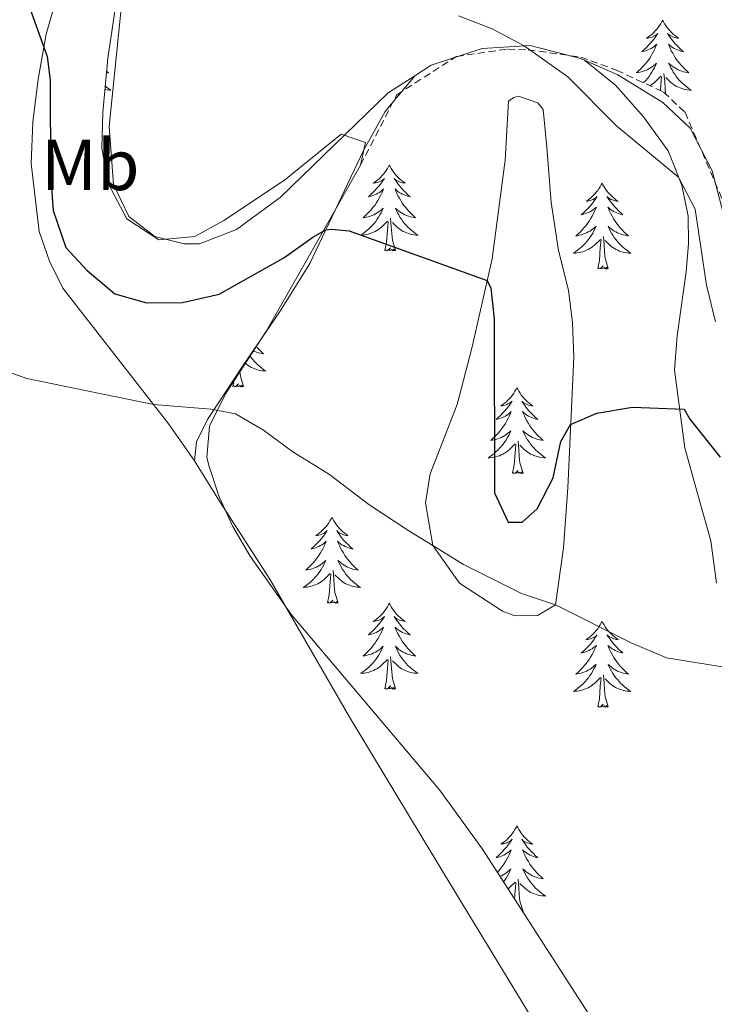
# Model space of a CAD drawing. Units: metres. Extents: x 624963 to 629471, y 4655121 to 4658171.
# Drawn here: x 628432 to 628528, y 4657025 to 4657162 of the extents above; entities that cross this region are included whole.
import ezdxf
from ezdxf.enums import TextEntityAlignment as Align

# ---------------------------------------------------------------- set-up
doc = ezdxf.new("R2010")
doc.units = ezdxf.units.M
doc.header["$MEASUREMENT"] = 0
doc.linetypes.add('TRAZOSX2', pattern=[1.5, 1, -0.5])
for name, color, linetype, lineweight in [('Level 35', 92, 'Continuous', 0), ('Level 36', 19, 'Continuous', 40), ('Level 37', 92, 'Continuous', 0), ('Level 4', 36, 'Continuous', 30), ('Level 5', 36, 'Continuous', 0)]:
    doc.layers.add(name, color=color, linetype=linetype, lineweight=lineweight)
doc.styles.add('Arial', font='ARIAL.TTF', dxfattribs={"height": 0.2})

msp = doc.modelspace()

# ---------------------------------------------------------------- linework, layer by layer
at = {"layer": 'Level 35', "color": 92, "linetype": 'Continuous', "lineweight": 0, "ltscale": 0.5}
for points in [[(628479.21, 4657141.44, 379.23), (628479.9, 4657144.56, 379.41), (628476.52, 4657145.73, 379.92), (628468.65, 4657139.33, 379.92), (628460.23, 4657133.76, 379.92), (628456.22, 4657131.53, 379.92), (628451.23, 4657131.06, 379.92), (628446.78, 4657133.99, 379.92), (628444.2, 4657138.87, 379.92), (628443.34, 4657143.79, 379.92), (628443.45, 4657148.73, 379.92), (628444.13, 4657156.27, 379.94), (628446.35, 4657171.15, 380.22)], [(628531.38, 4656990.74, 366.49), (628524.08, 4657003.11, 366.81), (628496.13, 4657046.52, 368.12), (628490.14, 4657054.77, 368.37), (628469.63, 4657079.06, 369.17), (628463.87, 4657087.19, 369.5), (628461.51, 4657091.3, 369.69), (628459.59, 4657095.43, 369.89), (628458.19, 4657099.62, 370.1), (628457.89, 4657100.87, 370.17), (628458.24, 4657105.21, 370.68), (628460.47, 4657109.71, 371.59), (628466.18, 4657118.45, 373.76), (628475.77, 4657135.35, 378.58), (628479.21, 4657141.44, 379.23)]]:
    msp.add_polyline3d(points, dxfattribs=at)
at = {"layer": 'Level 35', "color": 92, "linetype": 'TRAZOSX2', "lineweight": 0}
msp.add_polyline3d([(628479.21, 4657141.44, 379.23), (628484.22, 4657151.18, 379.23), (628492.5, 4657156.51, 379.23), (628499.62, 4657157.53, 379.23), (628502.45, 4657157.42, 379.74), (628509.73, 4657156.42, 380.26), (628514.72, 4657154.59, 381.8), (628521.21, 4657151.57, 382.31), (628524.2, 4657148.77, 382.31), (628529.99, 4657135.25, 381.8), (628533.25, 4657119.81, 381.8), (628536.13, 4657114.46, 381.8), (628540.87, 4657111.68, 381.8), (628545.85, 4657111.47, 381.8), (628549.07, 4657112.04, 381.8), (628554.41, 4657116.67, 381.28), (628558.68, 4657119.4, 381.28), (628579.93, 4657131.64, 382.55)], dxfattribs=at)
at = {"layer": 'Level 36', "color": 92, "linetype": 'Continuous', "lineweight": 0}
for points in [[(628521.1, 4657161.55), (628520.99, 4657161.33), (628520.83, 4657161.05), (628520.67, 4657160.79), (628520.48, 4657160.53), (628520.29, 4657160.28), (628520.08, 4657160.05), (628519.86, 4657159.82), (628519.63, 4657159.6), (628519.39, 4657159.4), (628519.14, 4657159.21), (628518.88, 4657159.03), (628519.08, 4657159.05), (628519.28, 4657159.09), (628519.48, 4657159.15), (628519.68, 4657159.22), (628519.87, 4657159.3), (628520.05, 4657159.4), (628520.22, 4657159.51), (628520.43, 4657159.7), (628520.39, 4657159.64), (628520.16, 4657159.29), (628519.91, 4657158.96), (628519.66, 4657158.63), (628519.39, 4657158.32), (628519.11, 4657158.01), (628518.82, 4657157.72), (628518.51, 4657157.43), (628518.2, 4657157.16), (628518.33, 4657157.19), (628518.57, 4657157.24), (628518.81, 4657157.32), (628519.05, 4657157.41), (628519.28, 4657157.51), (628519.5, 4657157.63), (628519.72, 4657157.76), (628519.93, 4657157.9)], [(628521.1, 4657161.55), (628521.21, 4657161.33), (628521.37, 4657161.05), (628521.53, 4657160.79), (628521.71, 4657160.53), (628521.91, 4657160.28), (628522.12, 4657160.05), (628522.33, 4657159.82), (628522.57, 4657159.6), (628522.81, 4657159.4), (628523.06, 4657159.21), (628523.32, 4657159.03), (628523.12, 4657159.05), (628522.91, 4657159.09), (628522.71, 4657159.15), (628522.52, 4657159.22), (628522.33, 4657159.3), (628522.15, 4657159.4), (628521.98, 4657159.51), (628521.77, 4657159.7), (628521.81, 4657159.64), (628522.04, 4657159.29), (628522.29, 4657158.96), (628522.54, 4657158.63), (628522.81, 4657158.32), (628523.09, 4657158.01), (628523.38, 4657157.72), (628523.68, 4657157.43), (628524, 4657157.16), (628523.87, 4657157.19), (628523.63, 4657157.24), (628523.39, 4657157.32), (628523.15, 4657157.41), (628522.92, 4657157.51), (628522.69, 4657157.63), (628522.48, 4657157.76), (628522.27, 4657157.9), (628522.07, 4657158.06), (628521.89, 4657158.23), (628521.98, 4657158.01), (628522.13, 4657157.65), (628522.3, 4657157.29), (628522.49, 4657156.95), (628522.69, 4657156.61), (628522.9, 4657156.27), (628523.13, 4657155.95), (628523.37, 4657155.64), (628523.62, 4657155.34), (628523.88, 4657155.05), (628524.16, 4657154.76), (628524.44, 4657154.49), (628524.74, 4657154.24), (628524.54, 4657154.26), (628524.28, 4657154.31), (628524.01, 4657154.37), (628523.75, 4657154.45), (628523.5, 4657154.54), (628523.25, 4657154.65), (628523.01, 4657154.77), (628522.78, 4657154.91), (628522.55, 4657155.06), (628522.34, 4657155.23), (628522.13, 4657155.4), (628521.93, 4657155.59), (628522.08, 4657155.26)], [(628519.93, 4657157.9), (628520.12, 4657158.06), (628520.31, 4657158.23), (628520.22, 4657158.01), (628520.07, 4657157.65), (628519.89, 4657157.29), (628519.71, 4657156.95), (628519.51, 4657156.61), (628519.3, 4657156.27), (628519.07, 4657155.95), (628518.83, 4657155.64), (628518.58, 4657155.34), (628518.32, 4657155.05), (628518.04, 4657154.76), (628517.75, 4657154.49), (628517.46, 4657154.24), (628517.65, 4657154.26), (628517.92, 4657154.31), (628518.18, 4657154.37), (628518.44, 4657154.45), (628518.7, 4657154.54), (628518.95, 4657154.65), (628519.19, 4657154.77), (628519.42, 4657154.91), (628519.65, 4657155.06), (628519.86, 4657155.23), (628520.07, 4657155.4), (628520.26, 4657155.59), (628520.12, 4657155.26), (628519.97, 4657154.94), (628519.8, 4657154.63), (628519.61, 4657154.32), (628519.42, 4657154.03), (628519.21, 4657153.74), (628518.99, 4657153.46), (628518.75, 4657153.19), (628518.5, 4657152.93), (628518.43, 4657152.86)], [(628522.08, 4657155.26), (628522.23, 4657154.94), (628522.4, 4657154.63), (628522.58, 4657154.32), (628522.78, 4657154.03), (628522.99, 4657153.74), (628523.21, 4657153.46), (628523.45, 4657153.19), (628523.69, 4657152.93), (628523.95, 4657152.69), (628524.22, 4657152.46), (628524.5, 4657152.23), (628524.79, 4657152.03), (628525.08, 4657151.83), (628524.81, 4657151.84), (628524.55, 4657151.87), (628524.29, 4657151.91), (628524.03, 4657151.97), (628523.77, 4657152.04), (628523.53, 4657152.13), (628523.28, 4657152.23), (628523.04, 4657152.34), (628522.81, 4657152.47), (628522.59, 4657152.62), (628522.38, 4657152.78), (628522.17, 4657152.95), (628521.52, 4657153.57)], [(628443.97, 4657154.47), (628444.23, 4657154.24), (628444.04, 4657154.27), (628443.95, 4657154.28)], [(628519.33, 4657152.44), (628519.39, 4657152.47), (628519.61, 4657152.62), (628519.82, 4657152.78), (628520.02, 4657152.95), (628520.87, 4657153.75)], [(628520.79, 4657151.76), (628520.84, 4657152.56), (628520.89, 4657152.99), (628520.95, 4657153.71)], [(628521.51, 4657151.29), (628521.43, 4657152.04), (628521.38, 4657152.99), (628521.28, 4657154.15)], [(628443.78, 4657152.41), (628443.99, 4657152.24), (628444.28, 4657152.03), (628444.57, 4657151.84), (628444.31, 4657151.85), (628444.05, 4657151.87), (628443.78, 4657151.91), (628443.74, 4657151.92)], [(628483.19, 4657141.44), (628483.08, 4657141.22), (628482.92, 4657140.95), (628482.75, 4657140.68), (628482.57, 4657140.42), (628482.38, 4657140.17), (628482.17, 4657139.94), (628481.95, 4657139.71), (628481.72, 4657139.49), (628481.48, 4657139.29), (628481.23, 4657139.1), (628480.97, 4657138.92), (628481.17, 4657138.95), (628481.37, 4657138.98), (628481.57, 4657139.04), (628481.77, 4657139.11), (628481.96, 4657139.19), (628482.14, 4657139.29), (628482.31, 4657139.4), (628482.52, 4657139.59), (628482.48, 4657139.53), (628482.25, 4657139.19), (628482, 4657138.85), (628481.75, 4657138.52), (628481.48, 4657138.21), (628481.2, 4657137.9), (628480.91, 4657137.61), (628480.6, 4657137.33), (628480.29, 4657137.05), (628480.41, 4657137.08), (628480.66, 4657137.13), (628480.9, 4657137.21), (628481.14, 4657137.3), (628481.37, 4657137.4), (628481.59, 4657137.52), (628481.81, 4657137.65), (628482.02, 4657137.79), (628482.21, 4657137.95), (628482.4, 4657138.12), (628482.31, 4657137.9), (628482.16, 4657137.54), (628481.99, 4657137.18), (628481.8, 4657136.84), (628481.6, 4657136.5), (628481.39, 4657136.17), (628481.16, 4657135.84), (628480.92, 4657135.53), (628480.67, 4657135.23), (628480.41, 4657134.94), (628480.13, 4657134.65), (628479.85, 4657134.39), (628479.55, 4657134.13), (628479.74, 4657134.15), (628480.01, 4657134.2), (628480.27, 4657134.26), (628480.53, 4657134.34), (628480.79, 4657134.43), (628481.04, 4657134.54), (628481.28, 4657134.67), (628481.51, 4657134.8), (628481.74, 4657134.95), (628481.95, 4657135.12), (628482.16, 4657135.29), (628482.35, 4657135.48), (628482.21, 4657135.15)], [(628483.19, 4657141.44), (628483.3, 4657141.22), (628483.45, 4657140.95), (628483.62, 4657140.68), (628483.81, 4657140.42), (628484, 4657140.17), (628484.21, 4657139.94), (628484.43, 4657139.71), (628484.65, 4657139.49), (628484.89, 4657139.29), (628485.15, 4657139.1), (628485.41, 4657138.92), (628485.21, 4657138.95), (628485, 4657138.98), (628484.81, 4657139.04), (628484.61, 4657139.11), (628484.42, 4657139.19), (628484.24, 4657139.29), (628484.07, 4657139.4), (628483.86, 4657139.59), (628483.9, 4657139.53), (628484.13, 4657139.19), (628484.37, 4657138.85), (628484.63, 4657138.52), (628484.9, 4657138.21), (628485.18, 4657137.9), (628485.47, 4657137.61), (628485.77, 4657137.33), (628486.09, 4657137.05), (628485.96, 4657137.08), (628485.72, 4657137.13), (628485.47, 4657137.21), (628485.24, 4657137.3), (628485.01, 4657137.4), (628484.79, 4657137.52), (628484.57, 4657137.65), (628484.36, 4657137.79), (628484.17, 4657137.95), (628483.98, 4657138.12), (628484.07, 4657137.9), (628484.22, 4657137.54), (628484.39, 4657137.18), (628484.58, 4657136.84), (628484.78, 4657136.5), (628484.99, 4657136.17), (628485.22, 4657135.84), (628485.46, 4657135.53), (628485.71, 4657135.23), (628485.97, 4657134.94), (628486.25, 4657134.65), (628486.53, 4657134.39), (628486.83, 4657134.13), (628486.63, 4657134.15), (628486.37, 4657134.2), (628486.1, 4657134.26), (628485.85, 4657134.34), (628485.59, 4657134.43), (628485.34, 4657134.54), (628485.1, 4657134.67), (628484.87, 4657134.8), (628484.64, 4657134.95), (628484.43, 4657135.12), (628484.22, 4657135.29), (628484.03, 4657135.48), (628484.17, 4657135.15)], [(628512.7, 4657138.93), (628512.59, 4657138.71), (628512.44, 4657138.44), (628512.27, 4657138.17), (628512.09, 4657137.91), (628511.89, 4657137.67), (628511.69, 4657137.43), (628511.47, 4657137.2), (628511.24, 4657136.99), (628511, 4657136.78), (628510.75, 4657136.59), (628510.49, 4657136.41), (628510.69, 4657136.44), (628510.89, 4657136.47), (628511.09, 4657136.53), (628511.28, 4657136.6), (628511.47, 4657136.68), (628511.65, 4657136.78), (628511.83, 4657136.89), (628512.03, 4657137.09), (628511.99, 4657137.02), (628511.76, 4657136.68), (628511.52, 4657136.34), (628511.26, 4657136.01), (628510.99, 4657135.7), (628510.71, 4657135.39), (628510.42, 4657135.1), (628510.12, 4657134.82), (628509.81, 4657134.55), (628509.93, 4657134.57), (628510.18, 4657134.63), (628510.42, 4657134.7), (628510.65, 4657134.79), (628510.89, 4657134.89), (628511.11, 4657135.01), (628511.32, 4657135.14), (628511.53, 4657135.28), (628511.73, 4657135.44), (628511.91, 4657135.61), (628511.83, 4657135.39), (628511.67, 4657135.03), (628511.5, 4657134.67), (628511.31, 4657134.33), (628511.11, 4657133.99), (628510.9, 4657133.66), (628510.68, 4657133.33), (628510.44, 4657133.02), (628510.19, 4657132.72), (628509.92, 4657132.43), (628509.65, 4657132.15), (628509.36, 4657131.88), (628509.06, 4657131.62), (628509.26, 4657131.64), (628509.53, 4657131.69), (628509.79, 4657131.75), (628510.05, 4657131.83), (628510.3, 4657131.93), (628510.55, 4657132.03), (628510.79, 4657132.16), (628511.03, 4657132.29), (628511.25, 4657132.45), (628511.47, 4657132.61), (628511.67, 4657132.79), (628511.87, 4657132.97), (628511.73, 4657132.65)], [(628512.7, 4657138.93), (628512.81, 4657138.71), (628512.97, 4657138.44), (628513.14, 4657138.17), (628513.32, 4657137.91), (628513.51, 4657137.67), (628513.72, 4657137.43), (628513.94, 4657137.2), (628514.17, 4657136.99), (628514.41, 4657136.78), (628514.66, 4657136.59), (628514.92, 4657136.41), (628514.72, 4657136.44), (628514.52, 4657136.47), (628514.32, 4657136.53), (628514.13, 4657136.6), (628513.94, 4657136.68), (628513.75, 4657136.78), (628513.58, 4657136.89), (628513.38, 4657137.09), (628513.42, 4657137.02), (628513.65, 4657136.68), (628513.89, 4657136.34), (628514.15, 4657136.01), (628514.41, 4657135.7), (628514.69, 4657135.39), (628514.99, 4657135.1), (628515.29, 4657134.82), (628515.6, 4657134.55), (628515.48, 4657134.57), (628515.23, 4657134.63), (628514.99, 4657134.7), (628514.75, 4657134.79), (628514.52, 4657134.89), (628514.3, 4657135.01), (628514.08, 4657135.14), (628513.88, 4657135.28), (628513.68, 4657135.44), (628513.49, 4657135.61), (628513.58, 4657135.39), (628513.74, 4657135.03), (628513.91, 4657134.67), (628514.09, 4657134.33), (628514.29, 4657133.99), (628514.51, 4657133.66), (628514.73, 4657133.33), (628514.97, 4657133.02), (628515.22, 4657132.72), (628515.49, 4657132.43), (628515.76, 4657132.15), (628516.05, 4657131.88), (628516.35, 4657131.62), (628516.15, 4657131.64), (628515.88, 4657131.69), (628515.62, 4657131.75), (628515.36, 4657131.83), (628515.11, 4657131.93), (628514.86, 4657132.03), (628514.62, 4657132.16), (628514.38, 4657132.29), (628514.16, 4657132.45), (628513.94, 4657132.61), (628513.73, 4657132.79), (628513.54, 4657132.97), (628513.68, 4657132.65)], [(628482.21, 4657135.15), (628482.06, 4657134.83), (628481.89, 4657134.52), (628481.71, 4657134.21), (628481.51, 4657133.92), (628481.3, 4657133.63), (628481.07, 4657133.35), (628480.84, 4657133.08), (628480.59, 4657132.83), (628480.34, 4657132.58), (628480.07, 4657132.35), (628479.79, 4657132.13), (628479.5, 4657131.92), (628479.21, 4657131.73), (628479.47, 4657131.73), (628479.74, 4657131.76), (628480, 4657131.8), (628480.26, 4657131.86), (628480.51, 4657131.93), (628480.76, 4657132.02), (628481.01, 4657132.12), (628481.25, 4657132.23), (628481.47, 4657132.37), (628481.7, 4657132.51), (628481.91, 4657132.67), (628482.11, 4657132.84), (628482.96, 4657133.64)], [(628484.17, 4657135.15), (628484.32, 4657134.83), (628484.49, 4657134.52), (628484.67, 4657134.21), (628484.87, 4657133.92), (628485.08, 4657133.63), (628485.3, 4657133.35), (628485.54, 4657133.08), (628485.78, 4657132.83), (628486.04, 4657132.58), (628486.31, 4657132.35), (628486.59, 4657132.13), (628486.88, 4657131.92), (628487.17, 4657131.73), (628486.9, 4657131.73), (628486.64, 4657131.76), (628486.38, 4657131.8), (628486.12, 4657131.86), (628485.87, 4657131.93), (628485.61, 4657132.02), (628485.37, 4657132.12), (628485.13, 4657132.23), (628484.9, 4657132.37), (628484.68, 4657132.51), (628484.47, 4657132.67), (628484.27, 4657132.84), (628483.61, 4657133.46)], [(628482.57, 4657129.59), (628482.81, 4657130.71), (628482.93, 4657132.45), (628482.98, 4657132.88), (628483.04, 4657133.61)], [(628484.04, 4657129.59), (628483.61, 4657131.03), (628483.52, 4657131.93), (628483.47, 4657132.88), (628483.37, 4657134.05)], [(628511.73, 4657132.65), (628511.57, 4657132.33), (628511.4, 4657132.01), (628511.22, 4657131.71), (628511.02, 4657131.41), (628510.81, 4657131.12), (628510.59, 4657130.84), (628510.35, 4657130.57), (628510.11, 4657130.32), (628509.85, 4657130.07), (628509.58, 4657129.84), (628509.3, 4657129.62), (628509.01, 4657129.41), (628508.72, 4657129.22), (628508.99, 4657129.23), (628509.25, 4657129.25), (628509.51, 4657129.29), (628509.77, 4657129.35), (628510.03, 4657129.42), (628510.28, 4657129.51), (628510.52, 4657129.61), (628510.76, 4657129.73), (628510.99, 4657129.86), (628511.21, 4657130), (628511.43, 4657130.16), (628511.63, 4657130.33), (628512.48, 4657131.13)], [(628513.55, 4657127.08), (628513.13, 4657128.52), (628513.03, 4657129.42), (628512.99, 4657130.37), (628512.89, 4657131.54)], [(628513.68, 4657132.65), (628513.84, 4657132.33), (628514.01, 4657132.01), (628514.19, 4657131.71), (628514.39, 4657131.41), (628514.59, 4657131.12), (628514.82, 4657130.84), (628515.05, 4657130.57), (628515.3, 4657130.32), (628515.56, 4657130.07), (628515.83, 4657129.84), (628516.11, 4657129.62), (628516.39, 4657129.41), (628516.68, 4657129.22), (628516.42, 4657129.23), (628516.16, 4657129.25), (628515.89, 4657129.29), (628515.63, 4657129.35), (628515.38, 4657129.42), (628515.13, 4657129.51), (628514.89, 4657129.61), (628514.65, 4657129.73), (628514.42, 4657129.86), (628514.2, 4657130), (628513.98, 4657130.16), (628513.78, 4657130.33), (628513.12, 4657130.95)], [(628512.09, 4657127.08), (628512.33, 4657128.2), (628512.44, 4657129.94), (628512.49, 4657130.37), (628512.55, 4657131.1)], [(628484.04, 4657129.59), (628483.87, 4657129.52), (628483.85, 4657129.76), (628483.66, 4657129.54), (628483.54, 4657129.74), (628483.41, 4657129.63), (628483.15, 4657129.58), (628483.34, 4657129.97), (628482.96, 4657129.59), (628482.77, 4657129.54), (628482.73, 4657129.7), (628482.57, 4657129.59)], [(628513.55, 4657127.08), (628513.38, 4657127.01), (628513.36, 4657127.25), (628513.17, 4657127.03), (628513.05, 4657127.23), (628512.93, 4657127.12), (628512.66, 4657127.07), (628512.86, 4657127.46), (628512.47, 4657127.08), (628512.28, 4657127.03), (628512.24, 4657127.19), (628512.09, 4657127.08)], [(628464.74, 4657116.25), (628464.9, 4657116.07), (628465.18, 4657115.79), (628465.47, 4657115.52), (628465.76, 4657115.26), (628465.57, 4657115.29), (628465.3, 4657115.33), (628465.04, 4657115.39), (628464.78, 4657115.47), (628464.52, 4657115.57), (628464.35, 4657115.64)], [(628463.89, 4657114.94), (628464.01, 4657114.76), (628464.23, 4657114.49), (628464.47, 4657114.22), (628464.72, 4657113.96), (628464.97, 4657113.71), (628465.24, 4657113.48), (628465.52, 4657113.26), (628465.81, 4657113.05), (628466.1, 4657112.86), (628465.84, 4657112.87), (628465.57, 4657112.89), (628465.31, 4657112.93), (628465.05, 4657112.99), (628464.8, 4657113.06), (628464.55, 4657113.15), (628464.3, 4657113.25), (628464.07, 4657113.37), (628463.83, 4657113.5), (628463.61, 4657113.64), (628463.4, 4657113.8), (628463.23, 4657113.94)], [(628462.97, 4657110.72), (628462.54, 4657112.16), (628462.48, 4657112.79)], [(628461.5, 4657110.72), (628461.69, 4657111.58)], [(628462.97, 4657110.72), (628462.8, 4657110.65), (628462.78, 4657110.89), (628462.59, 4657110.67), (628462.47, 4657110.87), (628462.35, 4657110.77), (628462.08, 4657110.71), (628462.27, 4657111.11), (628461.89, 4657110.73), (628461.7, 4657110.67), (628461.66, 4657110.83), (628461.5, 4657110.72)], [(628500.89, 4657110.55), (628500.78, 4657110.33), (628500.62, 4657110.05), (628500.45, 4657109.79), (628500.27, 4657109.53), (628500.08, 4657109.28), (628499.87, 4657109.04), (628499.65, 4657108.82), (628499.42, 4657108.6), (628499.18, 4657108.4), (628498.93, 4657108.21), (628498.67, 4657108.03), (628498.87, 4657108.05), (628499.07, 4657108.09), (628499.27, 4657108.15), (628499.47, 4657108.21), (628499.65, 4657108.3), (628499.84, 4657108.4), (628500.01, 4657108.51), (628500.21, 4657108.7), (628500.17, 4657108.64), (628499.94, 4657108.29), (628499.7, 4657107.96), (628499.45, 4657107.63), (628499.18, 4657107.31), (628498.9, 4657107.01), (628498.61, 4657106.71), (628498.3, 4657106.43), (628497.99, 4657106.16), (628498.11, 4657106.18), (628498.36, 4657106.24), (628498.6, 4657106.31), (628498.84, 4657106.4), (628499.07, 4657106.51), (628499.29, 4657106.62), (628499.51, 4657106.75), (628499.71, 4657106.9), (628499.91, 4657107.06), (628500.1, 4657107.23), (628500.01, 4657107.01), (628499.85, 4657106.64), (628499.68, 4657106.29), (628499.5, 4657105.94), (628499.3, 4657105.6), (628499.09, 4657105.27), (628498.86, 4657104.95), (628498.62, 4657104.64), (628498.37, 4657104.33), (628498.11, 4657104.04), (628497.83, 4657103.76), (628497.54, 4657103.49), (628497.25, 4657103.23), (628497.44, 4657103.26), (628497.71, 4657103.31), (628497.97, 4657103.37), (628498.23, 4657103.45), (628498.49, 4657103.54), (628498.73, 4657103.65), (628498.97, 4657103.77), (628499.21, 4657103.91), (628499.43, 4657104.06), (628499.65, 4657104.23), (628499.86, 4657104.4), (628500.05, 4657104.59), (628499.91, 4657104.26)], [(628500.89, 4657110.55), (628501, 4657110.33), (628501.15, 4657110.05), (628501.32, 4657109.79), (628501.5, 4657109.53), (628501.7, 4657109.28), (628501.9, 4657109.04), (628502.12, 4657108.82), (628502.35, 4657108.6), (628502.59, 4657108.4), (628502.84, 4657108.21), (628503.1, 4657108.03), (628502.91, 4657108.05), (628502.7, 4657108.09), (628502.5, 4657108.15), (628502.31, 4657108.21), (628502.12, 4657108.3), (628501.94, 4657108.4), (628501.76, 4657108.51), (628501.56, 4657108.7), (628501.6, 4657108.64), (628501.83, 4657108.29), (628502.07, 4657107.96), (628502.33, 4657107.63), (628502.6, 4657107.31), (628502.88, 4657107.01), (628503.17, 4657106.71), (628503.47, 4657106.43), (628503.79, 4657106.16), (628503.66, 4657106.18), (628503.41, 4657106.24), (628503.17, 4657106.31), (628502.94, 4657106.4), (628502.71, 4657106.51), (628502.48, 4657106.62), (628502.27, 4657106.75), (628502.06, 4657106.9), (628501.86, 4657107.06), (628501.68, 4657107.23), (628501.76, 4657107.01), (628501.92, 4657106.64), (628502.09, 4657106.29), (628502.28, 4657105.94), (628502.48, 4657105.6), (628502.69, 4657105.27), (628502.91, 4657104.95), (628503.15, 4657104.64), (628503.41, 4657104.33), (628503.67, 4657104.04), (628503.94, 4657103.76), (628504.23, 4657103.49), (628504.53, 4657103.23), (628504.33, 4657103.26), (628504.07, 4657103.31), (628503.8, 4657103.37), (628503.54, 4657103.45), (628503.29, 4657103.54), (628503.04, 4657103.65), (628502.8, 4657103.77), (628502.57, 4657103.91), (628502.34, 4657104.06), (628502.12, 4657104.23), (628501.92, 4657104.4), (628501.72, 4657104.59), (628501.86, 4657104.26)], [(628499.91, 4657104.26), (628499.75, 4657103.94), (628499.59, 4657103.63), (628499.4, 4657103.32), (628499.21, 4657103.03), (628499, 4657102.74), (628498.77, 4657102.46), (628498.54, 4657102.19), (628498.29, 4657101.93), (628498.03, 4657101.69), (628497.77, 4657101.45), (628497.49, 4657101.23), (628497.2, 4657101.02), (628496.91, 4657100.83), (628497.17, 4657100.84), (628497.43, 4657100.87), (628497.7, 4657100.91), (628497.96, 4657100.96), (628498.21, 4657101.04), (628498.46, 4657101.12), (628498.71, 4657101.23), (628498.94, 4657101.34), (628499.17, 4657101.47), (628499.39, 4657101.62), (628499.61, 4657101.78), (628499.81, 4657101.95), (628500.66, 4657102.75)], [(628501.86, 4657104.26), (628502.02, 4657103.94), (628502.19, 4657103.63), (628502.37, 4657103.32), (628502.57, 4657103.03), (628502.78, 4657102.74), (628503, 4657102.46), (628503.24, 4657102.19), (628503.48, 4657101.93), (628503.74, 4657101.69), (628504.01, 4657101.45), (628504.29, 4657101.23), (628504.58, 4657101.02), (628504.87, 4657100.83), (628504.6, 4657100.84), (628504.34, 4657100.87), (628504.08, 4657100.91), (628503.82, 4657100.96), (628503.56, 4657101.04), (628503.31, 4657101.12), (628503.07, 4657101.23), (628502.83, 4657101.34), (628502.6, 4657101.47), (628502.38, 4657101.62), (628502.17, 4657101.78), (628501.96, 4657101.95), (628501.31, 4657102.57)], [(628501.74, 4657098.7), (628501.31, 4657100.14), (628501.22, 4657101.04), (628501.17, 4657101.99), (628501.07, 4657103.15)], [(628500.27, 4657098.7), (628500.51, 4657099.81), (628500.63, 4657101.56), (628500.67, 4657101.99), (628500.74, 4657102.71)], [(628501.74, 4657098.7), (628501.56, 4657098.63), (628501.55, 4657098.87), (628501.35, 4657098.65), (628501.23, 4657098.85), (628501.11, 4657098.74), (628500.84, 4657098.69), (628501.04, 4657099.08), (628500.65, 4657098.7), (628500.47, 4657098.65), (628500.43, 4657098.81), (628500.27, 4657098.7)], [(628475.23, 4657092.56), (628475.12, 4657092.34), (628474.96, 4657092.07), (628474.79, 4657091.8), (628474.61, 4657091.55), (628474.42, 4657091.3), (628474.21, 4657091.06), (628473.99, 4657090.83), (628473.76, 4657090.62), (628473.52, 4657090.41), (628473.27, 4657090.22), (628473.01, 4657090.05), (628473.21, 4657090.07), (628473.41, 4657090.11), (628473.61, 4657090.16), (628473.81, 4657090.23), (628474, 4657090.31), (628474.18, 4657090.41), (628474.35, 4657090.53), (628474.56, 4657090.72), (628474.52, 4657090.65), (628474.29, 4657090.31), (628474.04, 4657089.97), (628473.79, 4657089.65), (628473.52, 4657089.33), (628473.24, 4657089.02), (628472.95, 4657088.73), (628472.64, 4657088.45), (628472.33, 4657088.18), (628472.45, 4657088.2), (628472.7, 4657088.26), (628472.94, 4657088.33), (628473.18, 4657088.42), (628473.41, 4657088.52), (628473.63, 4657088.64), (628473.85, 4657088.77), (628474.06, 4657088.91), (628474.25, 4657089.07), (628474.44, 4657089.24), (628474.35, 4657089.02), (628474.2, 4657088.66), (628474.03, 4657088.31), (628473.84, 4657087.96), (628473.64, 4657087.62), (628473.43, 4657087.29), (628473.2, 4657086.97), (628472.96, 4657086.65), (628472.71, 4657086.35), (628472.45, 4657086.06), (628472.17, 4657085.78), (628471.89, 4657085.51), (628471.59, 4657085.25), (628471.78, 4657085.27), (628472.05, 4657085.32), (628472.31, 4657085.38), (628472.57, 4657085.46), (628472.83, 4657085.56), (628473.08, 4657085.67), (628473.32, 4657085.79), (628473.55, 4657085.93), (628473.78, 4657086.08), (628473.99, 4657086.24), (628474.2, 4657086.42), (628474.39, 4657086.6), (628474.25, 4657086.28)], [(628475.23, 4657092.56), (628475.34, 4657092.34), (628475.49, 4657092.07), (628475.66, 4657091.8), (628475.85, 4657091.55), (628476.04, 4657091.3), (628476.25, 4657091.06), (628476.47, 4657090.83), (628476.69, 4657090.62), (628476.93, 4657090.41), (628477.19, 4657090.22), (628477.45, 4657090.05), (628477.25, 4657090.07), (628477.04, 4657090.11), (628476.85, 4657090.16), (628476.65, 4657090.23), (628476.46, 4657090.31), (628476.28, 4657090.41), (628476.11, 4657090.53), (628475.9, 4657090.72), (628475.94, 4657090.65), (628476.17, 4657090.31), (628476.41, 4657089.97), (628476.67, 4657089.65), (628476.94, 4657089.33), (628477.22, 4657089.02), (628477.51, 4657088.73), (628477.81, 4657088.45), (628478.13, 4657088.18), (628478, 4657088.2), (628477.76, 4657088.26), (628477.51, 4657088.33), (628477.28, 4657088.42), (628477.05, 4657088.52), (628476.83, 4657088.64), (628476.61, 4657088.77), (628476.4, 4657088.91), (628476.21, 4657089.07), (628476.02, 4657089.24), (628476.11, 4657089.02), (628476.26, 4657088.66), (628476.43, 4657088.31), (628476.62, 4657087.96), (628476.82, 4657087.62), (628477.03, 4657087.29), (628477.26, 4657086.97), (628477.5, 4657086.65), (628477.75, 4657086.35), (628478.01, 4657086.06), (628478.29, 4657085.78), (628478.57, 4657085.51), (628478.87, 4657085.25), (628478.67, 4657085.27), (628478.41, 4657085.32), (628478.14, 4657085.38), (628477.89, 4657085.46), (628477.63, 4657085.56), (628477.38, 4657085.67), (628477.14, 4657085.79), (628476.91, 4657085.93), (628476.68, 4657086.08), (628476.47, 4657086.24), (628476.26, 4657086.42), (628476.07, 4657086.6), (628476.21, 4657086.28)], [(628474.25, 4657086.28), (628474.1, 4657085.96), (628473.93, 4657085.64), (628473.75, 4657085.34), (628473.55, 4657085.04), (628473.34, 4657084.75), (628473.11, 4657084.47), (628472.88, 4657084.21), (628472.63, 4657083.95), (628472.38, 4657083.7), (628472.11, 4657083.47), (628471.83, 4657083.25), (628471.54, 4657083.04), (628471.25, 4657082.85), (628471.51, 4657082.86), (628471.78, 4657082.88), (628472.04, 4657082.92), (628472.3, 4657082.98), (628472.55, 4657083.05), (628472.8, 4657083.14), (628473.05, 4657083.24), (628473.29, 4657083.36), (628473.51, 4657083.49), (628473.74, 4657083.63), (628473.95, 4657083.79), (628474.15, 4657083.96), (628475, 4657084.76)], [(628476.08, 4657080.71), (628475.65, 4657082.15), (628475.56, 4657083.05), (628475.51, 4657084), (628475.41, 4657085.17)], [(628476.21, 4657086.28), (628476.36, 4657085.96), (628476.53, 4657085.64), (628476.71, 4657085.34), (628476.91, 4657085.04), (628477.12, 4657084.75), (628477.34, 4657084.47), (628477.58, 4657084.21), (628477.82, 4657083.95), (628478.08, 4657083.7), (628478.35, 4657083.47), (628478.63, 4657083.25), (628478.92, 4657083.04), (628479.21, 4657082.85), (628478.94, 4657082.86), (628478.68, 4657082.88), (628478.42, 4657082.92), (628478.16, 4657082.98), (628477.91, 4657083.05), (628477.65, 4657083.14), (628477.41, 4657083.24), (628477.17, 4657083.36), (628476.94, 4657083.49), (628476.72, 4657083.63), (628476.51, 4657083.79), (628476.31, 4657083.96), (628475.65, 4657084.58)], [(628474.61, 4657080.71), (628474.85, 4657081.83), (628474.97, 4657083.57), (628475.02, 4657084), (628475.08, 4657084.73)], [(628476.08, 4657080.71), (628475.91, 4657080.64), (628475.89, 4657080.88), (628475.7, 4657080.66), (628475.58, 4657080.86), (628475.45, 4657080.75), (628475.19, 4657080.7), (628475.38, 4657081.09), (628475, 4657080.71), (628474.81, 4657080.66), (628474.77, 4657080.82), (628474.61, 4657080.71)], [(628483.19, 4657080.64), (628483.08, 4657080.42), (628482.92, 4657080.15), (628482.75, 4657079.88), (628482.57, 4657079.63), (628482.38, 4657079.38), (628482.17, 4657079.14), (628481.95, 4657078.91), (628481.72, 4657078.7), (628481.48, 4657078.49), (628481.23, 4657078.3), (628480.97, 4657078.13), (628481.17, 4657078.15), (628481.37, 4657078.19), (628481.57, 4657078.24), (628481.77, 4657078.31), (628481.96, 4657078.4), (628482.14, 4657078.49), (628482.31, 4657078.61), (628482.52, 4657078.8), (628482.48, 4657078.73), (628482.25, 4657078.39), (628482, 4657078.05), (628481.75, 4657077.73), (628481.48, 4657077.41), (628481.2, 4657077.11), (628480.91, 4657076.81), (628480.6, 4657076.53), (628480.29, 4657076.26), (628480.41, 4657076.28), (628480.66, 4657076.34), (628480.9, 4657076.41), (628481.14, 4657076.5), (628481.37, 4657076.6), (628481.59, 4657076.72), (628481.81, 4657076.85), (628482.02, 4657077), (628482.21, 4657077.15), (628482.4, 4657077.32), (628482.31, 4657077.1), (628482.16, 4657076.74), (628481.99, 4657076.39), (628481.8, 4657076.04), (628481.6, 4657075.7), (628481.39, 4657075.37), (628481.16, 4657075.05), (628480.92, 4657074.73), (628480.67, 4657074.43), (628480.41, 4657074.14), (628480.13, 4657073.86), (628479.85, 4657073.59), (628479.55, 4657073.33), (628479.74, 4657073.35), (628480.01, 4657073.4), (628480.27, 4657073.47), (628480.53, 4657073.54), (628480.79, 4657073.64), (628481.04, 4657073.75), (628481.28, 4657073.87), (628481.51, 4657074.01), (628481.74, 4657074.16), (628481.95, 4657074.32), (628482.16, 4657074.5), (628482.35, 4657074.69), (628482.21, 4657074.36)], [(628483.19, 4657080.64), (628483.3, 4657080.42), (628483.45, 4657080.15), (628483.62, 4657079.88), (628483.81, 4657079.63), (628484, 4657079.38), (628484.21, 4657079.14), (628484.43, 4657078.91), (628484.65, 4657078.7), (628484.89, 4657078.49), (628485.15, 4657078.3), (628485.41, 4657078.13), (628485.21, 4657078.15), (628485, 4657078.19), (628484.81, 4657078.24), (628484.61, 4657078.31), (628484.42, 4657078.4), (628484.24, 4657078.49), (628484.07, 4657078.61), (628483.86, 4657078.8), (628483.9, 4657078.73), (628484.13, 4657078.39), (628484.37, 4657078.05), (628484.63, 4657077.73), (628484.9, 4657077.41), (628485.18, 4657077.11), (628485.47, 4657076.81), (628485.77, 4657076.53), (628486.09, 4657076.26), (628485.96, 4657076.28), (628485.72, 4657076.34), (628485.47, 4657076.41), (628485.24, 4657076.5), (628485.01, 4657076.6), (628484.79, 4657076.72), (628484.57, 4657076.85), (628484.36, 4657077), (628484.17, 4657077.15), (628483.98, 4657077.32), (628484.07, 4657077.1), (628484.22, 4657076.74), (628484.39, 4657076.39), (628484.58, 4657076.04), (628484.78, 4657075.7), (628484.99, 4657075.37), (628485.22, 4657075.05), (628485.46, 4657074.73), (628485.71, 4657074.43), (628485.97, 4657074.14), (628486.25, 4657073.86), (628486.53, 4657073.59), (628486.83, 4657073.33), (628486.63, 4657073.35), (628486.37, 4657073.4), (628486.1, 4657073.47), (628485.85, 4657073.54), (628485.59, 4657073.64), (628485.34, 4657073.75), (628485.1, 4657073.87), (628484.87, 4657074.01), (628484.64, 4657074.16), (628484.43, 4657074.32), (628484.22, 4657074.5), (628484.03, 4657074.69), (628484.17, 4657074.36)], [(628512.7, 4657078.13), (628512.59, 4657077.91), (628512.44, 4657077.64), (628512.27, 4657077.37), (628512.09, 4657077.12), (628511.89, 4657076.87), (628511.69, 4657076.63), (628511.47, 4657076.4), (628511.24, 4657076.19), (628511, 4657075.99), (628510.75, 4657075.79), (628510.49, 4657075.62), (628510.69, 4657075.64), (628510.89, 4657075.68), (628511.09, 4657075.73), (628511.28, 4657075.8), (628511.47, 4657075.89), (628511.65, 4657075.99), (628511.83, 4657076.1), (628512.03, 4657076.29), (628511.99, 4657076.22), (628511.76, 4657075.88), (628511.52, 4657075.54), (628511.26, 4657075.22), (628510.99, 4657074.9), (628510.71, 4657074.6), (628510.42, 4657074.3), (628510.12, 4657074.02), (628509.81, 4657073.75), (628509.93, 4657073.77), (628510.18, 4657073.83), (628510.42, 4657073.9), (628510.65, 4657073.99), (628510.89, 4657074.09), (628511.11, 4657074.21), (628511.32, 4657074.34), (628511.53, 4657074.49), (628511.73, 4657074.64), (628511.91, 4657074.81), (628511.83, 4657074.59), (628511.67, 4657074.23), (628511.5, 4657073.88), (628511.31, 4657073.53), (628511.11, 4657073.19), (628510.9, 4657072.86), (628510.68, 4657072.54), (628510.44, 4657072.23), (628510.19, 4657071.92), (628509.92, 4657071.63), (628509.65, 4657071.35), (628509.36, 4657071.08), (628509.06, 4657070.82), (628509.26, 4657070.85), (628509.53, 4657070.89), (628509.79, 4657070.96), (628510.05, 4657071.03), (628510.3, 4657071.13), (628510.55, 4657071.24), (628510.79, 4657071.36), (628511.03, 4657071.5), (628511.25, 4657071.65), (628511.47, 4657071.81), (628511.67, 4657071.99), (628511.87, 4657072.17), (628511.73, 4657071.85)], [(628512.7, 4657078.13), (628512.81, 4657077.91), (628512.97, 4657077.64), (628513.14, 4657077.37), (628513.32, 4657077.12), (628513.51, 4657076.87), (628513.72, 4657076.63), (628513.94, 4657076.4), (628514.17, 4657076.19), (628514.41, 4657075.99), (628514.66, 4657075.79), (628514.92, 4657075.62), (628514.72, 4657075.64), (628514.52, 4657075.68), (628514.32, 4657075.73), (628514.13, 4657075.8), (628513.94, 4657075.89), (628513.75, 4657075.99), (628513.58, 4657076.1), (628513.38, 4657076.29), (628513.42, 4657076.22), (628513.65, 4657075.88), (628513.89, 4657075.54), (628514.15, 4657075.22), (628514.41, 4657074.9), (628514.69, 4657074.59), (628514.99, 4657074.3), (628515.29, 4657074.02), (628515.6, 4657073.75), (628515.48, 4657073.77), (628515.23, 4657073.83), (628514.99, 4657073.9), (628514.75, 4657073.99), (628514.52, 4657074.09), (628514.3, 4657074.21), (628514.08, 4657074.34), (628513.88, 4657074.49), (628513.68, 4657074.64), (628513.49, 4657074.81), (628513.58, 4657074.59), (628513.74, 4657074.23), (628513.91, 4657073.88), (628514.09, 4657073.53), (628514.29, 4657073.19), (628514.51, 4657072.86), (628514.73, 4657072.54), (628514.97, 4657072.22), (628515.22, 4657071.92), (628515.49, 4657071.63), (628515.76, 4657071.35), (628516.05, 4657071.08), (628516.35, 4657070.82), (628516.15, 4657070.85), (628515.88, 4657070.89), (628515.62, 4657070.95), (628515.36, 4657071.03), (628515.11, 4657071.13), (628514.86, 4657071.24), (628514.62, 4657071.36), (628514.38, 4657071.5), (628514.16, 4657071.65), (628513.94, 4657071.81), (628513.73, 4657071.99), (628513.54, 4657072.17), (628513.68, 4657071.85)], [(628482.21, 4657074.36), (628482.06, 4657074.04), (628481.89, 4657073.72), (628481.71, 4657073.42), (628481.51, 4657073.12), (628481.3, 4657072.83), (628481.07, 4657072.55), (628480.84, 4657072.29), (628480.59, 4657072.03), (628480.34, 4657071.78), (628480.07, 4657071.55), (628479.79, 4657071.33), (628479.5, 4657071.12), (628479.21, 4657070.93), (628479.47, 4657070.94), (628479.74, 4657070.96), (628480, 4657071), (628480.26, 4657071.06), (628480.51, 4657071.13), (628480.76, 4657071.22), (628481.01, 4657071.32), (628481.25, 4657071.44), (628481.47, 4657071.57), (628481.7, 4657071.71), (628481.91, 4657071.87), (628482.11, 4657072.04), (628482.96, 4657072.84)], [(628484.17, 4657074.36), (628484.32, 4657074.04), (628484.49, 4657073.72), (628484.67, 4657073.42), (628484.87, 4657073.12), (628485.08, 4657072.83), (628485.3, 4657072.55), (628485.54, 4657072.29), (628485.78, 4657072.03), (628486.04, 4657071.78), (628486.31, 4657071.55), (628486.59, 4657071.33), (628486.88, 4657071.12), (628487.17, 4657070.93), (628486.9, 4657070.94), (628486.64, 4657070.96), (628486.38, 4657071), (628486.12, 4657071.06), (628485.87, 4657071.13), (628485.61, 4657071.22), (628485.37, 4657071.32), (628485.13, 4657071.44), (628484.9, 4657071.57), (628484.68, 4657071.71), (628484.47, 4657071.87), (628484.27, 4657072.04), (628483.61, 4657072.66)], [(628482.57, 4657068.79), (628482.81, 4657069.91), (628482.93, 4657071.65), (628482.98, 4657072.09), (628483.04, 4657072.81)], [(628484.04, 4657068.79), (628483.61, 4657070.23), (628483.52, 4657071.14), (628483.47, 4657072.09), (628483.37, 4657073.25)], [(628511.73, 4657071.85), (628511.57, 4657071.53), (628511.4, 4657071.21), (628511.22, 4657070.91), (628511.02, 4657070.61), (628510.81, 4657070.32), (628510.59, 4657070.05), (628510.35, 4657069.78), (628510.11, 4657069.52), (628509.85, 4657069.27), (628509.58, 4657069.04), (628509.3, 4657068.82), (628509.01, 4657068.61), (628508.72, 4657068.42), (628508.99, 4657068.43), (628509.25, 4657068.45), (628509.51, 4657068.49), (628509.77, 4657068.55), (628510.03, 4657068.62), (628510.28, 4657068.71), (628510.52, 4657068.81), (628510.76, 4657068.93), (628510.99, 4657069.06), (628511.21, 4657069.21), (628511.43, 4657069.36), (628511.63, 4657069.53), (628512.48, 4657070.33)], [(628513.68, 4657071.85), (628513.84, 4657071.53), (628514.01, 4657071.21), (628514.19, 4657070.91), (628514.39, 4657070.61), (628514.59, 4657070.32), (628514.82, 4657070.05), (628515.05, 4657069.78), (628515.3, 4657069.52), (628515.56, 4657069.27), (628515.83, 4657069.04), (628516.11, 4657068.82), (628516.39, 4657068.61), (628516.68, 4657068.42), (628516.42, 4657068.43), (628516.16, 4657068.45), (628515.89, 4657068.49), (628515.63, 4657068.55), (628515.38, 4657068.62), (628515.13, 4657068.71), (628514.89, 4657068.81), (628514.65, 4657068.93), (628514.42, 4657069.06), (628514.2, 4657069.2), (628513.98, 4657069.36), (628513.78, 4657069.53), (628513.12, 4657070.15)], [(628512.09, 4657066.28), (628512.33, 4657067.4), (628512.44, 4657069.14), (628512.49, 4657069.57), (628512.55, 4657070.3)], [(628513.55, 4657066.28), (628513.13, 4657067.72), (628513.03, 4657068.63), (628512.99, 4657069.57), (628512.89, 4657070.74)], [(628484.04, 4657068.79), (628483.87, 4657068.72), (628483.85, 4657068.96), (628483.66, 4657068.74), (628483.54, 4657068.94), (628483.41, 4657068.84), (628483.15, 4657068.78), (628483.34, 4657069.17), (628482.96, 4657068.79), (628482.77, 4657068.74), (628482.73, 4657068.9), (628482.57, 4657068.79)], [(628513.55, 4657066.28), (628513.38, 4657066.21), (628513.36, 4657066.45), (628513.17, 4657066.23), (628513.05, 4657066.43), (628512.93, 4657066.33), (628512.66, 4657066.27), (628512.86, 4657066.67), (628512.47, 4657066.29), (628512.28, 4657066.23), (628512.24, 4657066.39), (628512.09, 4657066.28)], [(628500.89, 4657049.75), (628500.78, 4657049.53), (628500.62, 4657049.25), (628500.45, 4657048.99), (628500.27, 4657048.73), (628500.08, 4657048.48), (628499.87, 4657048.25), (628499.65, 4657048.02), (628499.42, 4657047.8), (628499.18, 4657047.6), (628498.93, 4657047.41), (628498.67, 4657047.23), (628498.87, 4657047.25), (628499.07, 4657047.29), (628499.27, 4657047.35), (628499.47, 4657047.42), (628499.65, 4657047.5), (628499.84, 4657047.6), (628500.01, 4657047.71), (628500.21, 4657047.9), (628500.17, 4657047.84), (628499.94, 4657047.49), (628499.7, 4657047.16), (628499.45, 4657046.83), (628499.18, 4657046.52), (628498.9, 4657046.21), (628498.61, 4657045.92), (628498.3, 4657045.63), (628497.99, 4657045.36), (628498.11, 4657045.39), (628498.36, 4657045.44), (628498.6, 4657045.52), (628498.84, 4657045.61), (628499.07, 4657045.71), (628499.29, 4657045.83), (628499.51, 4657045.96), (628499.71, 4657046.1), (628499.91, 4657046.26), (628500.1, 4657046.43), (628500.01, 4657046.21), (628499.85, 4657045.85), (628499.68, 4657045.49), (628499.5, 4657045.15), (628499.3, 4657044.81), (628499.09, 4657044.47), (628498.86, 4657044.15), (628498.62, 4657043.84), (628498.37, 4657043.54), (628498.18, 4657043.33)], [(628500.89, 4657049.75), (628501, 4657049.53), (628501.15, 4657049.25), (628501.32, 4657048.99), (628501.5, 4657048.73), (628501.7, 4657048.48), (628501.9, 4657048.25), (628502.12, 4657048.02), (628502.35, 4657047.8), (628502.59, 4657047.6), (628502.84, 4657047.41), (628503.1, 4657047.23), (628502.91, 4657047.25), (628502.7, 4657047.29), (628502.5, 4657047.35), (628502.31, 4657047.42), (628502.12, 4657047.5), (628501.94, 4657047.6), (628501.76, 4657047.71), (628501.56, 4657047.9), (628501.6, 4657047.84), (628501.83, 4657047.49), (628502.07, 4657047.16), (628502.33, 4657046.83), (628502.6, 4657046.52), (628502.88, 4657046.21), (628503.17, 4657045.92), (628503.47, 4657045.63), (628503.79, 4657045.36), (628503.66, 4657045.39), (628503.41, 4657045.44), (628503.17, 4657045.52), (628502.94, 4657045.61), (628502.71, 4657045.71), (628502.48, 4657045.83), (628502.27, 4657045.96), (628502.06, 4657046.1), (628501.86, 4657046.26), (628501.68, 4657046.43), (628501.76, 4657046.21), (628501.92, 4657045.85), (628502.09, 4657045.49), (628502.28, 4657045.15), (628502.48, 4657044.81), (628502.69, 4657044.47), (628502.91, 4657044.15), (628503.15, 4657043.84), (628503.41, 4657043.54), (628503.67, 4657043.25), (628503.94, 4657042.96), (628504.23, 4657042.69), (628504.53, 4657042.44), (628504.33, 4657042.46), (628504.07, 4657042.51), (628503.8, 4657042.57), (628503.54, 4657042.65), (628503.29, 4657042.74), (628503.04, 4657042.85), (628502.8, 4657042.97), (628502.57, 4657043.11), (628502.34, 4657043.26), (628502.12, 4657043.43), (628501.92, 4657043.6), (628501.72, 4657043.79), (628501.86, 4657043.46)], [(628498.54, 4657042.77), (628498.73, 4657042.85), (628498.97, 4657042.97), (628499.21, 4657043.11), (628499.43, 4657043.26), (628499.65, 4657043.43), (628499.86, 4657043.6), (628500.05, 4657043.79), (628499.91, 4657043.46), (628499.75, 4657043.14), (628499.59, 4657042.83), (628499.4, 4657042.52), (628499.21, 4657042.23), (628499.04, 4657042)], [(628501.86, 4657043.46), (628502.02, 4657043.14), (628502.19, 4657042.83), (628502.37, 4657042.52), (628502.57, 4657042.23), (628502.78, 4657041.94), (628503, 4657041.66), (628503.24, 4657041.39), (628503.48, 4657041.13), (628503.74, 4657040.89), (628504.01, 4657040.66), (628504.29, 4657040.43), (628504.58, 4657040.23), (628504.87, 4657040.03), (628504.6, 4657040.04), (628504.34, 4657040.07), (628504.08, 4657040.11), (628503.82, 4657040.17), (628503.56, 4657040.24), (628503.31, 4657040.33), (628503.07, 4657040.43), (628502.83, 4657040.54), (628502.6, 4657040.67), (628502.38, 4657040.82), (628502.17, 4657040.98), (628501.96, 4657041.15), (628501.31, 4657041.77)], [(628499.67, 4657041.03), (628499.81, 4657041.15), (628500.66, 4657041.95)], [(628500.55, 4657039.65), (628500.63, 4657040.76), (628500.67, 4657041.19), (628500.74, 4657041.91)], [(628501.74, 4657037.9), (628501.31, 4657039.34), (628501.22, 4657040.24), (628501.17, 4657041.19), (628501.07, 4657042.35)], [(628501.74, 4657037.9), (628501.69, 4657037.88)]]:
    msp.add_lwpolyline(points, dxfattribs=at)
for points in [[(628486.72, 4657153.83, 379.08), (628483.03, 4657151.47, 378.96), (628468.05, 4657136.94, 378.64), (628462, 4657132.5, 378.44), (628456.85, 4657130.52, 378.37), (628454.75, 4657130.49, 378.37), (628450.66, 4657131.54, 378.5), (628447.06, 4657134.28, 378.44), (628444.95, 4657138.76, 378.5), (628444.36, 4657146.78, 378.5), (628447.45, 4657177.25, 378.9), (628446.98, 4657193.27, 379.09), (628445.89, 4657208.85, 379.36), (628445.28, 4657243.07, 380.28), (628444.39, 4657252.03, 380.44)], [(628441.01, 4657178.43, 376.44), (628435.58, 4657159.59, 375.13), (628434.51, 4657153.35, 374.67), (628433.73, 4657147.41, 374.28), (628433.54, 4657141.65, 373.75), (628434.61, 4657132.21, 372.9), (628436.04, 4657128.1, 372.57), (628437.93, 4657124.34, 372.3), (628452.63, 4657105.49, 369.61), (628456.17, 4657100.4, 369.22)], [(628510.25, 4657155.98, 380.63), (628509.72, 4657156.21, 380.61), (628502.72, 4657158.03, 380.08), (628496.08, 4657157.62, 379.49), (628489, 4657155.28, 379.16), (628486.72, 4657153.83, 379.08)], [(628533.35, 4657120.13, 382.18), (628527.96, 4657140.64, 382.25), (628524.92, 4657146.57, 381.92), (628521.14, 4657150.11, 381.66), (628514.87, 4657153.95, 380.87), (628510.25, 4657155.98, 380.63)], [(628510.25, 4657155.98, 380.63), (628514.57, 4657152.54, 380.17), (628518.44, 4657148.12, 380.17), (628521.85, 4657143.41, 380.11), (628523.75, 4657138.67, 379.98), (628524.64, 4657134.35, 379.71), (628524.68, 4657130.57, 379.32), (628524.34, 4657126.61, 378.66), (628523.09, 4657117.73, 376.62), (628522.76, 4657112.98, 375.9), (628524.18, 4657102.23, 374.06), (628525.93, 4657095.86, 372.95), (628527.79, 4657089.3, 372.26), (628528.56, 4657083.43, 371.48)], [(628456.17, 4657100.4, 369.22), (628456.44, 4657103.05, 369.48), (628457.96, 4657106.13, 369.81), (628462.89, 4657113.58, 370.86), (628467.94, 4657121.03, 372.83), (628472.15, 4657127.76, 374.14), (628479.6, 4657143.44, 377.03), (628482.61, 4657148.85, 378.28), (628486.72, 4657153.83, 379.08)], [(628507.93, 4657096.68, 373.67), (628507.34, 4657088.34, 372.38), (628506.26, 4657080.42, 370), (628503.73, 4657078.95, 369.79), (628500.61, 4657078.9, 369.66), (628498.87, 4657079.57, 369.57), (628492.92, 4657083.44, 369.53), (628489.23, 4657088.64, 370), (628488.23, 4657094.58, 370.91), (628488.86, 4657098.62, 371.04), (628492.59, 4657108.2, 372.42), (628494.69, 4657116.21, 373.67), (628497.46, 4657128.44, 375.44), (628499.25, 4657142.12, 377.54), (628499.71, 4657150.28, 378.46), (628500.46, 4657150.83, 378.46), (628501.13, 4657151.01, 378.53), (628503.79, 4657150.07, 378.53), (628504.51, 4657149.15, 378.79), (628505.03, 4657143.9, 378.92), (628505.66, 4657136.26, 378.6), (628506.65, 4657129.58, 377.87), (628508.06, 4657124.09, 377.54), (628508.61, 4657119.55, 376.69), (628508.79, 4657114.81, 376.43), (628507.93, 4657096.68, 373.67)], [(628456.17, 4657100.4, 369.22), (628459.64, 4657094.8, 369.02), (628466.62, 4657083.97, 368.47), (628477.61, 4657064.93, 367.64), (628490.84, 4657043.04, 366.81), (628503.04, 4657022.94, 365.6), (628533.51, 4656973.67, 363.94), (628534.52, 4656971.9, 363.9)]]:
    msp.add_polyline3d(points, dxfattribs=at)
at = {"layer": 'Level 4', "color": 36, "linetype": 'Continuous', "lineweight": 30}
msp.add_polyline3d([(628429.17, 4657174.7, 375), (628435.73, 4657156.48, 375), (628436.14, 4657153.2, 375), (628436.19, 4657140.13, 375), (628436.55, 4657135.14, 375), (628438.32, 4657130.02, 375), (628441.29, 4657126.81, 375), (628445.1, 4657123.57, 375), (628449.5, 4657122.31, 375), (628454.5, 4657122.38, 375), (628459.58, 4657123.53, 375), (628468.56, 4657128.57, 375), (628472.58, 4657131.42, 375), (628474.37, 4657132.43, 375), (628475.17, 4657132.53, 375), (628477.61, 4657132.3, 375), (628496.77, 4657125.42, 375), (628497.29, 4657124.38, 375), (628497.71, 4657120.09, 375), (628497.8, 4657095.96, 375), (628499.69, 4657091.9, 375), (628501.63, 4657091.92, 375), (628503.71, 4657093.75, 375), (628505.93, 4657098.06, 375), (628506.96, 4657103.1, 375), (628508.34, 4657105.46, 375), (628511.98, 4657107.01, 375), (628516.92, 4657107.87, 375), (628524.09, 4657107.57, 375), (628524.86, 4657106.19, 375), (628529.07, 4657100.9, 375)], dxfattribs=at)
at = {"layer": 'Level 5', "color": 36, "linetype": 'Continuous', "lineweight": 0}
for points in [[(628492.79, 4657162.14, 380), (628497.44, 4657160.34, 380), (628501.88, 4657157.98, 380), (628507.94, 4657153.67, 380), (628514.74, 4657146.85, 380), (628523.32, 4657139.76, 380), (628525.6, 4657135.3, 380), (628527.17, 4657124.79, 380), (628528.45, 4657119.71, 380)], [(628429.15, 4657113.16, 370), (628432.92, 4657111.82, 370), (628450.48, 4657108.24, 370), (628458.46, 4657107.58, 370), (628461.85, 4657106.91, 370), (628465.74, 4657104.68, 370), (628469.83, 4657101.66, 370), (628474.88, 4657098.53, 370), (628480.37, 4657094.33, 370), (628485.89, 4657090.68, 370), (628489.23, 4657088.64, 370), (628493.49, 4657086.03, 370), (628501.53, 4657081.99, 370), (628506.26, 4657080.42, 370), (628516.75, 4657075.17, 370), (628521.64, 4657073.09, 370), (628537.12, 4657070.6, 370)]]:
    msp.add_polyline3d(points, dxfattribs=at)

# ---------------------------------------------------------------- texts
at = {"layer": 'Level 37', "color": 92, "linetype": 'Continuous', "lineweight": 0, "style": 'Arial'}
msp.add_text('Mb', height=7, dxfattribs=at).set_placement((628441.72, 4657141.47, 376.61), align=Align.MIDDLE_CENTER)

doc.saveas('drawing.dxf')
